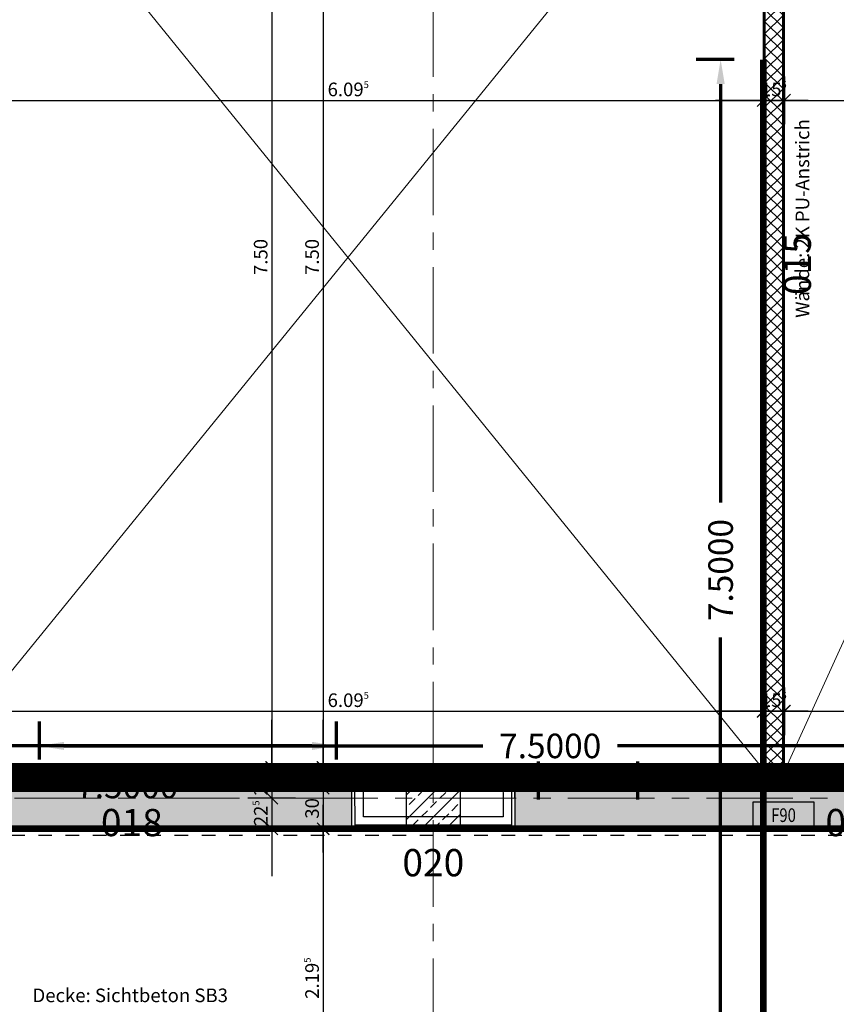
# Model space of a CAD drawing. Units: millimetres. Extents: x -11 to 117, y -61 to 10.
# Drawn here: x 45 to 51, y -9 to -2 of the extents above; entities that cross this region are included whole.
import ezdxf
from ezdxf.enums import TextEntityAlignment as Align

# ---------------------------------------------------------------- set-up
doc = ezdxf.new("R2010")
doc.units = ezdxf.units.MM
doc.header["$LTSCALE"] = 0.01
for name, pattern in [('ACAD_ISO01W100', [12, 6, -6]), ('AUSGEZOGEN', [0]), ('MITTEX2', [101.6, 63.5, -12.7, 12.7, -12.7])]:
    doc.linetypes.add(name, pattern=pattern)
for name, color, linetype, lineweight in [('_AP_Typ_1.2', 30, 'Continuous', 70), ('_AP_Typ_3.3', 140, 'Continuous', 70), ('_AP_Typ_3.4', 150, 'Continuous', 70), ('A_Ausbau Trockenbau', 30, 'AUSGEZOGEN', 25), ('A_Brandschutz_Wände', 40, 'ACAD_ISO01W100', 90), ('A_Decke_Sichtbeton', 214, 'ACAD_ISO01W100', 30), ('A_Moebel2', 8, 'Continuous', 25), ('A_Raster', 128, 'MITTEX2', 18), ('A_Stuetze-Schraff_St', 162, 'Continuous', 18)]:
    doc.layers.add(name, color=color, linetype=linetype, lineweight=lineweight)
for name, color, linetype in [('A_Bem', 7, 'Continuous'), ('A_Brandschutz_Text', 134, 'Continuous'), ('A_Fenster', 150, 'Continuous'), ('A_Text_Allgemein', 7, 'Continuous'), ('A_Wand_Leicht', 20, 'Continuous')]:
    doc.layers.add(name, color=color, linetype=linetype)
doc.styles.add('_AP_Arial', font='arial.ttf')
doc.styles.add('arial_025', font='arial.ttf', dxfattribs={"width": 0.8, "height": 0.25})
doc.styles.add('innen', font='txt', dxfattribs={"width": 0.85})
doc.dimstyles.new('_AP', dxfattribs={"dimtxt": 0.18, "dimasz": 0.18, "dimexe": 0.18, "dimexo": 0.0625, "dimgap": 0.09, "dimtad": 0, "dimtih": 1, "dimtoh": 1, "dimdec": 4, "dimzin": 0, "dimdsep": 46, "dimtxsty": 'Standard', "dimcen": 0.09, "dimclrd": 7, "dimclre": 7, "dimclrt": 7, "dimadec": 0, "dimazin": 0, "dimtfac": 1, "dimtdec": 4, "dimtofl": 0, "dimtmove": 0, "dimatfit": 3, "dimfxl": 0.1, "dimfxlon": 1, "dimtolj": 1, "dimtzin": 0, "dimarcsym": 0})
doc.dimstyles.new('pb_Innen', dxfattribs={"dimtxt": 0.1, "dimasz": 0.175, "dimexe": 0.0625, "dimexo": 0, "dimgap": 0.03, "dimtad": 1, "dimdec": 4, "dimrnd": 0.005, "dimzin": 12, "dimdsep": 46, "dimtxsty": 'innen', "dimblk1": 'pf_l', "dimblk2": 'pf_r', "dimsah": 1, "dimcen": 0.125, "dimdle": 0.03125, "dimse1": 1, "dimse2": 1, "dimazin": 0, "dimtfac": 1, "dimtdec": 4, "dimtix": 1, "dimtmove": 2, "dimatfit": 2, "dimfxl": 0.0625, "dimtolj": 1, "dimtzin": 0, "dimarcsym": 0})

# ---------------------------------------------------------------- blocks, each defined once
blk = doc.blocks.new('F90')
blk.add_lwpolyline([(0, 0), (0.45, 0), (0.45, 0.18), (0, 0.18)], close=True)
at = {"style": 'arial_025', "width": 0.8}
blk.add_text('F90', height=0.1, dxfattribs=at).set_placement((0.225, 0.0846), align=Align.MIDDLE_CENTER)
blk = doc.blocks.new('Stb.Stütze 40_40')
at = {"layer": 'A_Stuetze-Schraff_St'}
h = blk.add_hatch(dxfattribs=at)
h.set_pattern_fill('ANSI33', color=256, scale=0.02)
h.set_pattern_definition([(45, (-62.69042, -61.34009), (-0.08980256, 0.08980256), []), (45, (-62.60062, -61.34009), (-0.08980256, 0.08980256), [0.0635, -0.03175])])
h.paths.add_polyline_path([(0.2, 0.2), (-0.2, 0.2), (-0.2, -0.2), (0.2, -0.2)])
blk.add_lwpolyline([(-0.2, 0.2), (-0.2, -0.2), (0.2, -0.2), (0.2, 0.2)], close=True)
blk = doc.blocks.new('pf_l')
for points in [[(0, 1), (0, -1)], [(-1, 0), (1, 0)], [(-0.25, -0.25), (0.25, 0.25)]]:
    blk.add_lwpolyline(points)
blk = doc.blocks.new('pf_r')
for points in [[(0, -1), (0, 1)], [(1, 0), (-1, 0)], [(-0.257, -0.257), (0.243, 0.243)]]:
    blk.add_lwpolyline(points)
blk = doc.blocks.new('*D406')
at = {"layer": 'A_Bem', "linetype": 'Continuous', "lineweight": -2, "transparency": 16777216}
blk.add_line((44.6275, -2.3755), (50.3725, -2.3755), dxfattribs=at)
at = {"layer": 'DEFPOINTS', "color": 0, "linetype": 'Continuous', "transparency": 16777216}
for p in [(44.4525, -2.0255), (50.5475, -2.3755), (50.5475, -2.7255)]:
    blk.add_point(p, dxfattribs=at)
at = {"layer": 'A_Bem', "linetype": 'Continuous', "lineweight": -2, "transparency": 16777216, "xscale": 0.175, "yscale": 0.175, "zscale": 0.175, "rotation": 180}
blk.add_blockref('pf_l', (44.4525, -2.3755), dxfattribs=at)
at = {"layer": 'A_Bem', "linetype": 'Continuous', "lineweight": -2, "transparency": 16777216, "xscale": 0.175, "yscale": 0.175, "zscale": 0.175}
blk.add_blockref('pf_r', (50.5475, -2.3755), dxfattribs=at)
at = {"layer": 'A_Bem', "linetype": 'Continuous', "lineweight": -3, "transparency": 16777216, "insert": (47.5, -2.2945), "char_height": 0.1, "attachment_point": 5, "style": 'innen'}
blk.add_mtext('\\A1;\\A1;6.09\\Q;{\\A1;{\\H0.500000x;\\S5^ ;}}', dxfattribs=at)
blk = doc.blocks.new('*D407')
at = {"layer": 'A_Bem', "linetype": 'Continuous', "lineweight": -2, "transparency": 16777216}
for p, q in [((50.3725, -2.3755), (50.1975, -2.3755)), ((50.5475, -2.3755), (50.7025, -2.3755)), ((50.8775, -2.3755), (51.0525, -2.3755))]:
    blk.add_line(p, q, dxfattribs=at)
at = {"layer": 'DEFPOINTS', "color": 0, "linetype": 'Continuous', "transparency": 16777216}
for p in [(50.7025, -2.3755), (50.5475, -2.7255), (50.7025, -2.7255)]:
    blk.add_point(p, dxfattribs=at)
at = {"layer": 'A_Bem', "linetype": 'Continuous', "lineweight": -2, "transparency": 16777216, "xscale": 0.175, "yscale": 0.175, "zscale": 0.175}
blk.add_blockref('pf_l', (50.5475, -2.3755), dxfattribs=at)
at = {"layer": 'A_Bem', "linetype": 'Continuous', "lineweight": -2, "transparency": 16777216, "xscale": 0.175, "yscale": 0.175, "zscale": 0.175, "rotation": 180}
blk.add_blockref('pf_r', (50.7025, -2.3755), dxfattribs=at)
at = {"layer": 'A_Bem', "linetype": 'Continuous', "lineweight": -3, "transparency": 16777216, "insert": (50.625, -2.2945), "char_height": 0.1, "attachment_point": 5, "style": 'innen'}
blk.add_mtext('\\A1;\\A1;15\\Q;{\\A1;{\\H0.500000x;\\S5^ ;}}', dxfattribs=at)
blk = doc.blocks.new('*D408')
at = {"layer": 'A_Bem', "linetype": 'Continuous', "lineweight": -2, "transparency": 16777216}
blk.add_line((50.8775, -2.3755), (54.0037, -2.3755), dxfattribs=at)
at = {"layer": 'DEFPOINTS', "color": 0, "linetype": 'Continuous', "transparency": 16777216}
for p in [(54.1787, -2.0255), (54.1787, -2.3755), (50.7025, -2.7255)]:
    blk.add_point(p, dxfattribs=at)
at = {"layer": 'A_Bem', "linetype": 'Continuous', "lineweight": -2, "transparency": 16777216, "xscale": 0.175, "yscale": 0.175, "zscale": 0.175, "rotation": 180}
blk.add_blockref('pf_l', (50.7025, -2.3755), dxfattribs=at)
at = {"layer": 'A_Bem', "linetype": 'Continuous', "lineweight": -2, "transparency": 16777216, "xscale": 0.175, "yscale": 0.175, "zscale": 0.175}
blk.add_blockref('pf_r', (54.1787, -2.3755), dxfattribs=at)
at = {"layer": 'A_Bem', "linetype": 'Continuous', "lineweight": -3, "transparency": 16777216, "insert": (52.4406, -2.2945), "char_height": 0.1, "attachment_point": 5, "style": 'innen'}
blk.add_mtext('\\A1;\\A1;3.47\\Q;{\\A1;{\\H0.500000x;\\S5^ ;}}', dxfattribs=at)
blk = doc.blocks.new('*D414')
at = {"layer": 'A_Bem', "linetype": 'Continuous', "lineweight": -2, "transparency": 16777216}
blk.add_line((46.9382, 0.05), (46.9382, -7.1007), dxfattribs=at)
at = {"layer": 'DEFPOINTS', "color": 0, "linetype": 'Continuous', "transparency": 16777216}
for p in [(47.2882, 0.225), (46.9382, -7.2757), (47.2882, -7.2757)]:
    blk.add_point(p, dxfattribs=at)
at = {"layer": 'A_Bem', "linetype": 'Continuous', "lineweight": -2, "transparency": 16777216, "xscale": 0.175, "yscale": 0.175, "zscale": 0.175}
for name, p, rotation in [('pf_l', (46.9382, 0.225), 90), ('pf_r', (46.9382, -7.2757), 270)]:
    blk.add_blockref(name, p, dxfattribs=dict(at, rotation=rotation))
at = {"layer": 'A_Bem', "linetype": 'Continuous', "lineweight": -3, "transparency": 16777216, "insert": (46.8572, -3.5253), "char_height": 0.1, "attachment_point": 5, "rotation": 90, "style": 'innen'}
blk.add_mtext('\\A1;\\A1;7.50', dxfattribs=at)
blk = doc.blocks.new('*D415')
at = {"layer": 'A_Bem', "linetype": 'Continuous', "lineweight": -2, "transparency": 16777216}
for p, q in [((46.9382, -7.1007), (46.9382, -6.9257)), ((46.9382, -7.2757), (46.9382, -7.5)), ((46.9382, -7.675), (46.9382, -7.85))]:
    blk.add_line(p, q, dxfattribs=at)
at = {"layer": 'DEFPOINTS', "color": 0, "linetype": 'Continuous', "transparency": 16777216}
for p in [(47.2882, -7.2757), (46.9382, -7.5), (47.2882, -7.5)]:
    blk.add_point(p, dxfattribs=at)
at = {"layer": 'A_Bem', "linetype": 'Continuous', "lineweight": -2, "transparency": 16777216, "xscale": 0.175, "yscale": 0.175, "zscale": 0.175}
for name, p, rotation in [('pf_l', (46.9382, -7.2757), 270), ('pf_r', (46.9382, -7.5), 90)]:
    blk.add_blockref(name, p, dxfattribs=dict(at, rotation=rotation))
at = {"layer": 'A_Bem', "linetype": 'Continuous', "lineweight": -3, "transparency": 16777216, "insert": (46.8582, -7.3879), "char_height": 0.1, "attachment_point": 5, "rotation": 90, "style": 'innen'}
blk.add_mtext('\\A1;\\A1;22\\Q;{\\A1;{\\H0.500000x;\\S5^ ;}}', dxfattribs=at)
blk = doc.blocks.new('*D416')
at = {"layer": 'A_Bem', "linetype": 'Continuous', "lineweight": -2, "transparency": 16777216}
for p, q in [((46.9382, -7.325), (46.9382, -7.15)), ((46.9382, -7.5), (46.9382, -7.7252)), ((46.9382, -7.9002), (46.9382, -8.0752))]:
    blk.add_line(p, q, dxfattribs=at)
at = {"layer": 'DEFPOINTS', "color": 0, "linetype": 'Continuous', "transparency": 16777216}
for p in [(47.2882, -7.5), (46.9382, -7.7252), (47.2882, -7.7252)]:
    blk.add_point(p, dxfattribs=at)
at = {"layer": 'A_Bem', "linetype": 'Continuous', "lineweight": -2, "transparency": 16777216, "xscale": 0.175, "yscale": 0.175, "zscale": 0.175}
for name, p, rotation in [('pf_l', (46.9382, -7.5), 270), ('pf_r', (46.9382, -7.7252), 90)]:
    blk.add_blockref(name, p, dxfattribs=dict(at, rotation=rotation))
at = {"layer": 'A_Bem', "linetype": 'Continuous', "lineweight": -3, "transparency": 16777216, "insert": (46.8582, -7.6126), "char_height": 0.1, "attachment_point": 5, "rotation": 90, "style": 'innen'}
blk.add_mtext('\\A1;\\A1;22\\Q;{\\A1;{\\H0.500000x;\\S5^ ;}}', dxfattribs=at)
blk = doc.blocks.new('*D761')
at = {"layer": 'A_Bem', "linetype": 'Continuous', "lineweight": -2, "transparency": 16777216}
blk.add_line((44.6277, -6.8624), (50.3725, -6.8624), dxfattribs=at)
at = {"layer": 'DEFPOINTS', "color": 0, "linetype": 'Continuous', "transparency": 16777216}
for p in [(44.4527, -6.5124), (50.5475, -6.8624), (50.5475, -7.2124)]:
    blk.add_point(p, dxfattribs=at)
at = {"layer": 'A_Bem', "linetype": 'Continuous', "lineweight": -2, "transparency": 16777216, "xscale": 0.175, "yscale": 0.175, "zscale": 0.175, "rotation": 180}
blk.add_blockref('pf_l', (44.4527, -6.8624), dxfattribs=at)
at = {"layer": 'A_Bem', "linetype": 'Continuous', "lineweight": -2, "transparency": 16777216, "xscale": 0.175, "yscale": 0.175, "zscale": 0.175}
blk.add_blockref('pf_r', (50.5475, -6.8624), dxfattribs=at)
at = {"layer": 'A_Bem', "linetype": 'Continuous', "lineweight": -3, "transparency": 16777216, "insert": (47.5001, -6.7815), "char_height": 0.1, "attachment_point": 5, "style": 'innen'}
blk.add_mtext('\\A1;\\A1;6.09\\Q;{\\A1;{\\H0.500000x;\\S5^ ;}}', dxfattribs=at)
blk = doc.blocks.new('*D762')
at = {"layer": 'A_Bem', "linetype": 'Continuous', "lineweight": -2, "transparency": 16777216}
for p, q in [((50.3725, -6.8624), (50.1975, -6.8624)), ((50.5475, -6.8624), (50.7025, -6.8624)), ((50.8775, -6.8624), (51.0525, -6.8624))]:
    blk.add_line(p, q, dxfattribs=at)
at = {"layer": 'DEFPOINTS', "color": 0, "linetype": 'Continuous', "transparency": 16777216}
for p in [(50.7025, -6.8624), (50.5475, -7.2124), (50.7025, -7.2124)]:
    blk.add_point(p, dxfattribs=at)
at = {"layer": 'A_Bem', "linetype": 'Continuous', "lineweight": -2, "transparency": 16777216, "xscale": 0.175, "yscale": 0.175, "zscale": 0.175}
blk.add_blockref('pf_l', (50.5475, -6.8624), dxfattribs=at)
at = {"layer": 'A_Bem', "linetype": 'Continuous', "lineweight": -2, "transparency": 16777216, "xscale": 0.175, "yscale": 0.175, "zscale": 0.175, "rotation": 180}
blk.add_blockref('pf_r', (50.7025, -6.8624), dxfattribs=at)
at = {"layer": 'A_Bem', "linetype": 'Continuous', "lineweight": -3, "transparency": 16777216, "insert": (50.625, -6.7815), "char_height": 0.1, "attachment_point": 5, "style": 'innen'}
blk.add_mtext('\\A1;\\A1;15\\Q;{\\A1;{\\H0.500000x;\\S5^ ;}}', dxfattribs=at)
blk = doc.blocks.new('*D763')
at = {"layer": 'A_Bem', "linetype": 'Continuous', "lineweight": -2, "transparency": 16777216}
blk.add_line((50.8775, -6.8624), (53.705, -6.8624), dxfattribs=at)
at = {"layer": 'DEFPOINTS', "color": 0, "linetype": 'Continuous', "transparency": 16777216}
for p in [(53.88, -6.8624), (50.7025, -7.2124), (53.88, -7.2124)]:
    blk.add_point(p, dxfattribs=at)
at = {"layer": 'A_Bem', "linetype": 'Continuous', "lineweight": -2, "transparency": 16777216, "xscale": 0.175, "yscale": 0.175, "zscale": 0.175, "rotation": 180}
blk.add_blockref('pf_l', (50.7025, -6.8624), dxfattribs=at)
at = {"layer": 'A_Bem', "linetype": 'Continuous', "lineweight": -2, "transparency": 16777216, "xscale": 0.175, "yscale": 0.175, "zscale": 0.175}
blk.add_blockref('pf_r', (53.88, -6.8624), dxfattribs=at)
at = {"layer": 'A_Bem', "linetype": 'Continuous', "lineweight": -3, "transparency": 16777216, "insert": (52.2912, -6.7815), "char_height": 0.1, "attachment_point": 5, "style": 'innen'}
blk.add_mtext('\\A1;\\A1;3.17\\Q;{\\A1;{\\H0.500000x;\\S5^ ;}}', dxfattribs=at)
blk = doc.blocks.new('*D1852')
at = {"layer": 'A_Bem', "linetype": 'Continuous', "lineweight": -2, "transparency": 16777216}
blk.add_line((47.3157, 0.05), (47.3157, -7.1007), dxfattribs=at)
at = {"layer": 'DEFPOINTS', "color": 0, "linetype": 'Continuous', "transparency": 16777216}
for p in [(47.6657, 0.225), (47.3157, -7.2757), (47.6657, -7.2757)]:
    blk.add_point(p, dxfattribs=at)
at = {"layer": 'A_Bem', "linetype": 'Continuous', "lineweight": -2, "transparency": 16777216, "xscale": 0.175, "yscale": 0.175, "zscale": 0.175}
for name, p, rotation in [('pf_l', (47.3157, 0.225), 90), ('pf_r', (47.3157, -7.2757), 270)]:
    blk.add_blockref(name, p, dxfattribs=dict(at, rotation=rotation))
at = {"layer": 'A_Bem', "linetype": 'Continuous', "lineweight": -3, "transparency": 16777216, "insert": (47.2347, -3.5253), "char_height": 0.1, "attachment_point": 5, "rotation": 90, "style": 'innen'}
blk.add_mtext('\\A1;\\A1;7.50', dxfattribs=at)
blk = doc.blocks.new('*D1853')
at = {"layer": 'A_Bem', "linetype": 'Continuous', "lineweight": -2, "transparency": 16777216}
for p, q in [((47.3157, -7.1007), (47.3157, -6.9257)), ((47.3157, -7.2757), (47.3157, -7.4273)), ((47.3157, -7.6023), (47.3157, -7.7773))]:
    blk.add_line(p, q, dxfattribs=at)
at = {"layer": 'DEFPOINTS', "color": 0, "linetype": 'Continuous', "transparency": 16777216}
for p in [(47.6657, -7.2757), (47.3157, -7.4273), (47.6657, -7.4273)]:
    blk.add_point(p, dxfattribs=at)
at = {"layer": 'A_Bem', "linetype": 'Continuous', "lineweight": -2, "transparency": 16777216, "xscale": 0.175, "yscale": 0.175, "zscale": 0.175}
for name, p, rotation in [('pf_l', (47.3157, -7.2757), 270), ('pf_r', (47.3157, -7.4273), 90)]:
    blk.add_blockref(name, p, dxfattribs=dict(at, rotation=rotation))
at = {"layer": 'A_Bem', "linetype": 'Continuous', "lineweight": -3, "transparency": 16777216, "insert": (47.2347, -7.3515), "char_height": 0.1, "attachment_point": 5, "rotation": 90, "style": 'innen'}
blk.add_mtext('\\A1;\\A1;15', dxfattribs=at)
blk = doc.blocks.new('*D1854')
at = {"layer": 'A_Bem', "linetype": 'Continuous', "lineweight": -2, "transparency": 16777216}
for p, q in [((47.3157, -7.2523), (47.3157, -7.0773)), ((47.3157, -7.4273), (47.3157, -7.7252)), ((47.3157, -7.9002), (47.3157, -8.0752))]:
    blk.add_line(p, q, dxfattribs=at)
at = {"layer": 'DEFPOINTS', "color": 0, "linetype": 'Continuous', "transparency": 16777216}
for p in [(47.6657, -7.4273), (47.3157, -7.7252), (47.6657, -7.7252)]:
    blk.add_point(p, dxfattribs=at)
at = {"layer": 'A_Bem', "linetype": 'Continuous', "lineweight": -2, "transparency": 16777216, "xscale": 0.175, "yscale": 0.175, "zscale": 0.175}
for name, p, rotation in [('pf_l', (47.3157, -7.4273), 270), ('pf_r', (47.3157, -7.7252), 90)]:
    blk.add_blockref(name, p, dxfattribs=dict(at, rotation=rotation))
at = {"layer": 'A_Bem', "linetype": 'Continuous', "lineweight": -3, "transparency": 16777216, "insert": (47.2347, -7.5763), "char_height": 0.1, "attachment_point": 5, "rotation": 90, "style": 'innen'}
blk.add_mtext('\\A1;\\A1;30', dxfattribs=at)
blk = doc.blocks.new('*D1855')
at = {"layer": 'A_Bem', "linetype": 'Continuous', "lineweight": -2, "transparency": 16777216}
blk.add_line((47.3157, -7.9002), (47.3157, -9.7472), dxfattribs=at)
at = {"layer": 'DEFPOINTS', "color": 0, "linetype": 'Continuous', "transparency": 16777216}
for p in [(47.6657, -7.7252), (46.9657, -9.9222), (47.3157, -9.9222)]:
    blk.add_point(p, dxfattribs=at)
at = {"layer": 'A_Bem', "linetype": 'Continuous', "lineweight": -2, "transparency": 16777216, "xscale": 0.175, "yscale": 0.175, "zscale": 0.175}
for name, p, rotation in [('pf_l', (47.3157, -7.7252), 90), ('pf_r', (47.3157, -9.9222), 270)]:
    blk.add_blockref(name, p, dxfattribs=dict(at, rotation=rotation))
at = {"layer": 'A_Bem', "linetype": 'Continuous', "lineweight": -3, "transparency": 16777216, "insert": (47.2347, -8.8237), "char_height": 0.1, "attachment_point": 5, "rotation": 90, "style": 'innen'}
blk.add_mtext('\\A1;\\A1;2.19\\Q;{\\A1;{\\H0.500000x;\\S5^ ;}}', dxfattribs=at)
blk = doc.blocks.new('*D2231')
at = {"color": 7, "lineweight": -2, "transparency": 16777216}
for p, q in [((-5.9975, 0.213), (-5.9975, 0.493)), ((1.5025, 0.213), (1.5025, 0.493)), ((-5.8175, 0.313), (-2.7425, 0.313)), ((1.3225, 0.313), (-1.7525, 0.313))]:
    blk.add_line(p, q, dxfattribs=at)
at = {"color": 7, "transparency": 16777216}
for points in [[(-5.8175, 0.343), (-5.8175, 0.283), (-5.9975, 0.313)], [(1.3225, 0.343), (1.3225, 0.283), (1.5025, 0.313)]]:
    blk.add_solid(points, dxfattribs=at)
at = {"layer": 'DEFPOINTS', "color": 0, "transparency": 16777216}
for p in [(1.5025, 0.313), (-5.9975, 0), (1.5025, 0)]:
    blk.add_point(p, dxfattribs=at)
at = {"color": 7, "transparency": 16777216, "insert": (-2.2475, 0.313), "char_height": 0.18, "attachment_point": 5}
blk.add_mtext('\\A1;7.5000', dxfattribs=at)
blk = doc.blocks.new('*D2319')
at = {"color": 7, "lineweight": -2, "transparency": 16777216}
for p, q in [((-5.9975, 0.213), (-5.9975, 0.493)), ((1.5025, 0.213), (1.5025, 0.493)), ((-5.8175, 0.313), (-2.7425, 0.313)), ((1.3225, 0.313), (-1.7525, 0.313))]:
    blk.add_line(p, q, dxfattribs=at)
at = {"color": 7, "transparency": 16777216}
for points in [[(-5.8175, 0.343), (-5.8175, 0.283), (-5.9975, 0.313)], [(1.3225, 0.343), (1.3225, 0.283), (1.5025, 0.313)]]:
    blk.add_solid(points, dxfattribs=at)
at = {"layer": 'DEFPOINTS', "color": 0, "transparency": 16777216}
for p in [(1.5025, 0.313), (-5.9975, 0), (1.5025, 0)]:
    blk.add_point(p, dxfattribs=at)
at = {"color": 7, "transparency": 16777216, "insert": (-2.2475, 0.313), "char_height": 0.18, "attachment_point": 5}
blk.add_mtext('\\A1;7.5000', dxfattribs=at)
blk = doc.blocks.new('*D2335')
at = {"color": 7, "lineweight": -2, "transparency": 16777216}
for p, q in [((-5.9975, 0.213), (-5.9975, 0.493)), ((1.5025, 0.213), (1.5025, 0.493)), ((-5.8175, 0.313), (-2.7425, 0.313)), ((1.3225, 0.313), (-1.7525, 0.313))]:
    blk.add_line(p, q, dxfattribs=at)
at = {"color": 7, "transparency": 16777216}
for points in [[(-5.8175, 0.343), (-5.8175, 0.283), (-5.9975, 0.313)], [(1.3225, 0.343), (1.3225, 0.283), (1.5025, 0.313)]]:
    blk.add_solid(points, dxfattribs=at)
at = {"layer": 'DEFPOINTS', "color": 0, "transparency": 16777216}
for p in [(1.5025, 0.313), (-5.9975, 0), (1.5025, 0)]:
    blk.add_point(p, dxfattribs=at)
at = {"color": 7, "transparency": 16777216, "insert": (-2.2475, 0.313), "char_height": 0.18, "attachment_point": 5}
blk.add_mtext('\\A1;7.5000', dxfattribs=at)
blk = doc.blocks.new('*D2337')
at = {"color": 7, "lineweight": -2, "transparency": 16777216}
for p, q in [((-5.9975, 0.213), (-5.9975, 0.493)), ((1.5025, 0.213), (1.5025, 0.493)), ((-5.8175, 0.313), (-2.7425, 0.313)), ((1.3225, 0.313), (-1.7525, 0.313))]:
    blk.add_line(p, q, dxfattribs=at)
at = {"color": 7, "transparency": 16777216}
for points in [[(-5.8175, 0.343), (-5.8175, 0.283), (-5.9975, 0.313)], [(1.3225, 0.343), (1.3225, 0.283), (1.5025, 0.313)]]:
    blk.add_solid(points, dxfattribs=at)
at = {"layer": 'DEFPOINTS', "color": 0, "transparency": 16777216}
for p in [(1.5025, 0.313), (-5.9975, 0), (1.5025, 0)]:
    blk.add_point(p, dxfattribs=at)
at = {"color": 7, "transparency": 16777216, "insert": (-2.2475, 0.313), "char_height": 0.18, "attachment_point": 5}
blk.add_mtext('\\A1;7.5000', dxfattribs=at)
blk = doc.blocks.new('*D2339')
at = {"color": 7, "lineweight": -2, "transparency": 16777216}
for p, q in [((-5.9975, 0.213), (-5.9975, 0.493)), ((1.5025, 0.213), (1.5025, 0.493)), ((-5.8175, 0.313), (-2.7425, 0.313)), ((1.3225, 0.313), (-1.7525, 0.313))]:
    blk.add_line(p, q, dxfattribs=at)
at = {"color": 7, "transparency": 16777216}
for points in [[(-5.8175, 0.343), (-5.8175, 0.283), (-5.9975, 0.313)], [(1.3225, 0.343), (1.3225, 0.283), (1.5025, 0.313)]]:
    blk.add_solid(points, dxfattribs=at)
at = {"layer": 'DEFPOINTS', "color": 0, "transparency": 16777216}
for p in [(1.5025, 0.313), (-5.9975, 0), (1.5025, 0)]:
    blk.add_point(p, dxfattribs=at)
at = {"color": 7, "transparency": 16777216, "insert": (-2.2475, 0.313), "char_height": 0.18, "attachment_point": 5}
blk.add_mtext('\\A1;7.5000', dxfattribs=at)
blk = doc.blocks.new('*U2230')
at = {"const_width": 0.05}
for points in [[(-2.24752, 0), (-5.99752, 0)], [(-2.24752, 0), (1.50248, 0)]]:
    blk.add_lwpolyline(points, dxfattribs=at)
at = {"style": '_AP_Arial'}
blk.add_attdef('WNR', text='', height=0.2, dxfattribs=at).set_placement((0, -0.25), align=Align.MIDDLE_CENTER)
dim = blk.add_linear_dim(base=(1.50248, 0.31302), p1=(-5.99752, 0), p2=(1.50248, 0), dimstyle='_AP')
dim.commit()
dim.dimension.update_dxf_attribs({"geometry": '*D2231', "text_midpoint": (-2.24752, 0.31302)})
blk = doc.blocks.new('*U2318')
at = {"const_width": 0.05}
for points in [[(-2.24752, 0), (-5.99752, 0)], [(-2.24752, 0), (1.50248, 0)]]:
    blk.add_lwpolyline(points, dxfattribs=at)
at = {"style": '_AP_Arial'}
blk.add_attdef('WNR', text='', height=0.2, dxfattribs=at).set_placement((0, -0.25), align=Align.MIDDLE_CENTER)
dim = blk.add_linear_dim(base=(1.50248, 0.31302), p1=(-5.99752, 0), p2=(1.50248, 0), dimstyle='_AP')
dim.commit()
dim.dimension.update_dxf_attribs({"geometry": '*D2319', "text_midpoint": (-2.24752, 0.31302)})
blk = doc.blocks.new('*U2334')
at = {"const_width": 0.05}
for points in [[(-2.24752, 0), (-5.99752, 0)], [(-2.24752, 0), (1.50248, 0)]]:
    blk.add_lwpolyline(points, dxfattribs=at)
at = {"style": '_AP_Arial'}
blk.add_attdef('WNR', text='', height=0.2, dxfattribs=at).set_placement((0, -0.25), align=Align.MIDDLE_CENTER)
dim = blk.add_linear_dim(base=(1.50248, 0.31302), p1=(-5.99752, 0), p2=(1.50248, 0), dimstyle='_AP')
dim.commit()
dim.dimension.update_dxf_attribs({"geometry": '*D2335', "text_midpoint": (-2.24752, 0.31302)})
blk = doc.blocks.new('*U2336')
at = {"const_width": 0.05}
for points in [[(-2.24752, 0), (-5.99752, 0)], [(-2.24752, 0), (1.50248, 0)]]:
    blk.add_lwpolyline(points, dxfattribs=at)
at = {"style": '_AP_Arial'}
blk.add_attdef('WNR', text='', height=0.2, dxfattribs=at).set_placement((0, -0.25), align=Align.MIDDLE_CENTER)
dim = blk.add_linear_dim(base=(1.50248, 0.31302), p1=(-5.99752, 0), p2=(1.50248, 0), dimstyle='_AP')
dim.commit()
dim.dimension.update_dxf_attribs({"geometry": '*D2337', "text_midpoint": (-2.24752, 0.31302)})
blk = doc.blocks.new('*U2338')
at = {"const_width": 0.05}
for points in [[(-2.24752, 0), (-5.99752, 0)], [(-2.24752, 0), (1.50248, 0)]]:
    blk.add_lwpolyline(points, dxfattribs=at)
at = {"style": '_AP_Arial'}
blk.add_attdef('WNR', text='', height=0.2, dxfattribs=at).set_placement((0, -0.25), align=Align.MIDDLE_CENTER)
dim = blk.add_linear_dim(base=(1.50248, 0.31302), p1=(-5.99752, 0), p2=(1.50248, 0), dimstyle='_AP')
dim.commit()
dim.dimension.update_dxf_attribs({"geometry": '*D2339', "text_midpoint": (-2.24752, 0.31302)})

msp = doc.modelspace()

# ---------------------------------------------------------------- hatches: boundary and pattern name
at = {"layer": 'A_Moebel2', "linetype": 'AUSGEZOGEN', "lineweight": 25}
for points in [[(42.52499, -7.43181), (42.52499, -7.72407), (47.525, -7.72408), (47.525, -7.43183)], [(48.725, -7.43305), (48.725, -7.72504), (53.725, -7.72439), (53.725, -7.43241)]]:
    msp.add_hatch(color=255, dxfattribs=at).paths.add_polyline_path(points)
at = {"layer": 'A_Wand_Leicht', "linetype": 'Continuous', "lineweight": 13}
h = msp.add_hatch(dxfattribs=at)
h.set_pattern_fill('ANSI37', color=20, scale=0.02, style=0)
h.paths.add_polyline_path([(50.59916, -7.32048), (50.68999, -7.28798), (50.69, 0.27499), (50.56, 0.27499), (50.55999, -7.28798)], flags=0)
h = msp.add_hatch(dxfattribs=at)
h.set_pattern_fill('ANSI37', color=20, scale=0.02, angle=-360, style=0)
h.paths.add_polyline_path([(41.78511, -7.28776), (41.91511, -7.41777), (44.21802, -7.41782), (44.24802, -7.32782), (44.24302, -7.28782)], flags=0)
h.paths.add_polyline_path([(44.28302, -7.28782), (44.24802, -7.32782), (44.21802, -7.41782), (44.2975, -7.41783), (44.34917, -7.32033), (44.31, -7.28783)], flags=0)
h.paths.add_polyline_path([(44.34917, -7.32033), (44.2975, -7.41783), (47.54984, -7.4179), (47.56981, -7.3529), (47.54978, -7.2879), (44.44, -7.28783)], flags=0)
h.paths.add_polyline_path([(47.58978, -7.2879), (47.56981, -7.3529), (47.58984, -7.4179), (50.54749, -7.41798), (50.59916, -7.32048), (50.55999, -7.28798)], flags=0)
h.paths.add_polyline_path([(50.59916, -7.32048), (50.54749, -7.41798), (53.73748, -7.41805), (53.86748, -7.28806), (50.68999, -7.28798)], flags=0)

# ---------------------------------------------------------------- linework, layer by layer
at = {"layer": 'A_Ausbau Trockenbau', "linetype": 'AUSGEZOGEN', "lineweight": 13}
for p, q in [((44.4525, -7.27478), (50.5475, 0.22501)), ((44.45251, 0.22502), (50.5375, -7.27549)), ((50.5475, 0.27499), (50.54749, -7.27478)), ((50.70249, -7.27478), (50.7025, 0.275)), ((50.7125, -7.28), (54.12748, 0.225)), ((47.525, -7.27595), (42.52499, -7.27552)), ((48.72501, -7.27616), (47.525, -7.27553)), ((47.525, -7.27553), (47.525, -7.27595)), ((53.72501, -7.27593), (48.72501, -7.27616)), ((50.54749, -7.27478), (50.70249, -7.27478)), ((42.52499, -7.43052), (47.52499, -7.43095)), ((47.52499, -7.43095), (47.525, -7.725)), ((48.72498, -7.72572), (48.725, -7.43116)), ((48.725, -7.43116), (53.725, -7.43093)), ((47.525, -7.725), (48.72498, -7.72572))]:
    msp.add_line(p, q, dxfattribs=at)
at = {"layer": 'A_Brandschutz_Wände', "color": 40, "const_width": 0.2}
msp.add_lwpolyline([(44.37501, 0.475), (44.37501, -7.34187), (53.72498, -7.34187), (53.72498, -7.66053), (56.275, -7.62267), (56.275, 0.475)], dxfattribs=at)
at = {"layer": 'A_Decke_Sichtbeton'}
msp.add_lwpolyline([(39.72203, -7.77439), (39.72207, -9.87181), (48.375, -9.87181), (48.375, -15.21435), (51.84116, -15.21469), (51.84116, -9.87184), (64.525, -9.87184), (64.525, -7.77448)], close=True, dxfattribs=at)
at = {"layer": 'A_Raster'}
for p, q in [((48.125, 8.59271), (48.125, -56.05232)), ((-9.81439, -7.5), (113.30537, -7.5))]:
    msp.add_line(p, q, dxfattribs=at)
at = {"layer": 'A_Wand_Leicht', "color": 20, "linetype": 'Continuous', "lineweight": -3}
for p, q in [((50.5475, 0.27499), (50.54749, -7.27548)), ((50.56, 0.27499), (50.55999, -7.28798)), ((50.55999, -7.28798), (50.56, 0.27499)), ((50.69, 0.27499), (50.68999, -7.28798)), ((50.68999, -7.28798), (50.69, 0.27499)), ((50.70249, -7.27548), (50.7025, 0.27499)), ((47.54978, -7.2879), (44.44, -7.28783)), ((44.44, -7.28783), (50.55999, -7.28798)), ((47.52477, -7.2754), (44.4525, -7.27533)), ((47.61227, -7.27503), (47.52477, -7.27507)), ((47.52477, -7.27507), (47.52477, -7.2754)), ((47.54978, -7.2879), (47.54977, -7.27506)), ((50.54749, -7.27548), (47.54977, -7.2754)), ((47.54977, -7.2754), (47.54978, -7.2879)), ((50.55999, -7.28798), (47.58978, -7.2879)), ((47.61227, -7.2754), (47.61227, -7.27503)), ((48.72323, -7.27552), (48.63573, -7.27586)), ((48.63573, -7.27586), (48.63714, -7.63817)), ((48.69823, -7.27562), (48.69988, -7.70071)), ((48.72498, -7.72572), (48.72323, -7.27552)), ((53.86748, -7.28806), (50.68999, -7.28798)), ((50.68999, -7.28798), (53.86748, -7.28806)), ((53.87998, -7.27556), (50.70249, -7.27548)), ((41.91511, -7.41777), (53.73748, -7.41805)), ((41.91511, -7.41777), (47.54984, -7.4179)), ((41.92761, -7.43027), (47.52485, -7.4304)), ((47.52485, -7.4304), (47.525, -7.725)), ((47.54984, -7.4179), (47.54985, -7.4304)), ((47.54999, -7.70002), (47.54984, -7.4179)), ((47.54985, -7.4304), (53.72498, -7.43055)), ((47.58984, -7.4179), (53.73748, -7.41805)), ((47.61245, -7.63756), (47.61235, -7.4304)), ((48.63714, -7.63817), (47.61245, -7.63756)), ((47.525, -7.725), (48.72498, -7.72572)), ((48.69988, -7.70071), (47.54999, -7.70002))]:
    msp.add_line(p, q, dxfattribs=at)

# ---------------------------------------------------------------- block references
at = {"layer": '_AP_Typ_1.2', "ltscale": 20, "rotation": 90}
msp.add_blockref('*U2318', (50.5475, -3.57771), dxfattribs=at).add_auto_attribs({'WNR': '015'})
at = {"layer": '_AP_Typ_3.3', "ltscale": 20}
for name, p, values in [('*U2334', (45.91144, -7.43027), {'WNR': '018'}), ('*U2338', (51.23065, -7.43043), {'WNR': '022'})]:
    msp.add_blockref(name, p, dxfattribs=at).add_auto_attribs(values)
at = {"layer": '_AP_Typ_3.4', "ltscale": 20}
for name, p, values in [('*U2336', (48.12499, -7.725), {'WNR': '020'}), ('*U2230', (54.89374, -7.72513), {'WNR': '024'})]:
    msp.add_blockref(name, p, dxfattribs=at).add_auto_attribs(values)
at = {"layer": 'A_Brandschutz_Text'}
msp.add_blockref('F90', (50.47132, -7.71073), dxfattribs=at)
at = {"layer": 'A_Fenster'}
msp.add_blockref('Stb.Stütze 40_40', (48.125, -7.5), dxfattribs=at)

# ---------------------------------------------------------------- texts
at = {"layer": 'A_Decke_Sichtbeton', "insert": (45.18184, -8.89976), "char_height": 0.1, "attachment_point": 1, "style": 'arial_025'}
msp.add_mtext_dynamic_manual_height_columns('Decke: Sichtbeton SB3', width=3.2077818, gutter_width=12.5, heights=[0], dxfattribs=at)
at = {"layer": 'A_Text_Allgemein', "insert": (50.78507, -3.97237), "char_height": 0.1, "attachment_point": 1, "rotation": 90, "style": 'arial_025'}
msp.add_mtext_dynamic_manual_height_columns('Wände: 2K PU-Anstrich', width=3.2077818, gutter_width=12.5, heights=[0], dxfattribs=at)

# ---------------------------------------------------------------- dimensions: what is measured, and where the dimension line sits
at = {"layer": 'A_Bem', "color": 7, "linetype": 'Continuous', "lineweight": -3}
for base, p1, p2, text, picture, middle in [((46.9382, -7.2757), (47.2882, 0.22502), (47.2882, -7.2757), '\\A1;7.50', '*D414', (46.85723, -3.52534)), ((47.31569, -7.2757), (47.66569, 0.22502), (47.66569, -7.2757), '\\A1;7.50', '*D1852', (47.23472, -3.52534)), ((46.9382, -7.5), (47.2882, -7.2757), (47.2882, -7.5), '\\A1;22\\Q;{\\A1;{\\H0.500000x;\\S5^ ;}}', '*D415', (46.8582, -7.38785)), ((47.31569, -7.4273), (47.66569, -7.2757), (47.66569, -7.4273), '\\A1;15', '*D1853', (47.23472, -7.3515)), ((47.31569, -7.72524), (47.66569, -7.4273), (47.66569, -7.72524), '\\A1;30', '*D1854', (47.23472, -7.57627)), ((46.9382, -7.72524), (47.2882, -7.5), (47.2882, -7.72524), '\\A1;22\\Q;{\\A1;{\\H0.500000x;\\S5^ ;}}', '*D416', (46.8582, -7.61262)), ((47.31569, -9.92216), (47.66569, -7.72524), (46.96569, -9.92216), '\\A1;2.19\\Q;{\\A1;{\\H0.500000x;\\S5^ ;}}', '*D1855', (47.23472, -8.8237))]:
    dim = msp.add_linear_dim(base=base, p1=p1, p2=p2, angle=90, text=text, dimstyle='pb_Innen', override={"dimclrd": 256, "dimclre": 256, "dimclrt": 256}, dxfattribs=at)
    dim.commit()
    dim.dimension.update_dxf_attribs({"geometry": picture, "text_midpoint": middle})
for base, p1, p2, text, picture, middle in [((50.5475, -2.37548), (44.45251, -2.02548), (50.5475, -2.72548), '\\A1;6.09\\Q;{\\A1;{\\H0.500000x;\\S5^ ;}}', '*D406', (47.5, -2.29451)), ((54.17872, -2.37548), (50.7025, -2.72548), (54.17872, -2.02548), '\\A1;3.47\\Q;{\\A1;{\\H0.500000x;\\S5^ ;}}', '*D408', (52.44061, -2.29451)), ((50.7025, -2.37548), (50.5475, -2.72548), (50.7025, -2.72548), '\\A1;15\\Q;{\\A1;{\\H0.500000x;\\S5^ ;}}', '*D407', (50.625, -2.29451)), ((50.54749, -6.86244), (44.45269, -6.51244), (50.54749, -7.21244), '\\A1;6.09\\Q;{\\A1;{\\H0.500000x;\\S5^ ;}}', '*D761', (47.50009, -6.78147)), ((50.70249, -6.86244), (50.54749, -7.21244), (50.70249, -7.21244), '\\A1;15\\Q;{\\A1;{\\H0.500000x;\\S5^ ;}}', '*D762', (50.62499, -6.78147)), ((53.87998, -6.86244), (50.70249, -7.21244), (53.87998, -7.21244), '\\A1;3.17\\Q;{\\A1;{\\H0.500000x;\\S5^ ;}}', '*D763', (52.29123, -6.78147))]:
    dim = msp.add_linear_dim(base=base, p1=p1, p2=p2, text=text, dimstyle='pb_Innen', override={"dimclrd": 256, "dimclre": 256, "dimclrt": 256}, dxfattribs=at)
    dim.commit()
    dim.dimension.update_dxf_attribs({"geometry": picture, "text_midpoint": middle})

doc.saveas('drawing.dxf')
